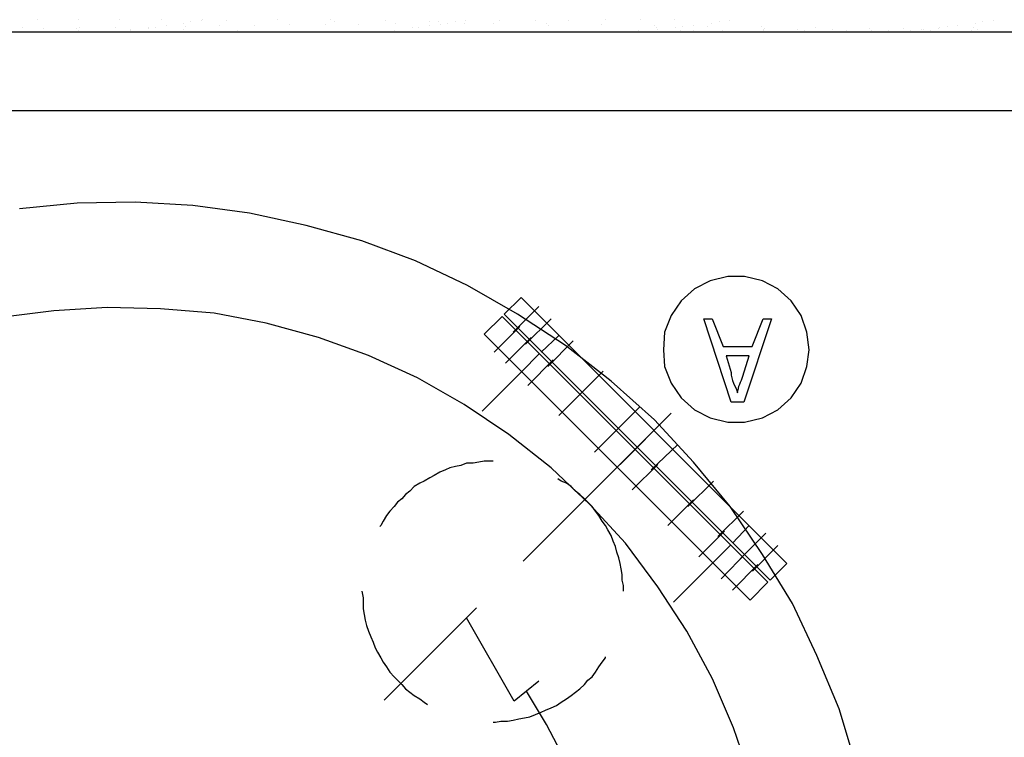
# Model space of a CAD drawing. Units: millimetres. Extents: x 2805.8 to 2823.4, y 1793 to 1797.7.
# Drawn here: x 2808.4 to 2809.2, y 1797.1 to 1797.7 of the extents above; entities that cross this region are included whole.
import ezdxf

# ---------------------------------------------------------------- set-up
doc = ezdxf.new("R2010")
doc.units = ezdxf.units.MM

msp = doc.modelspace()

# ---------------------------------------------------------------- linework, layer by layer
for p, q in [((2808.46089, 1797.66451), (2808.46089, 1797.66451)), ((2808.49223, 1797.66451), (2808.49223, 1797.66451)), ((2808.52353, 1797.66451), (2808.52353, 1797.66451)), ((2808.55573, 1797.66451), (2808.55573, 1797.66451)), ((2808.57775, 1797.66279), (2808.57775, 1797.66279)), ((2808.58621, 1797.66365), (2808.58621, 1797.66365)), ((2808.58703, 1797.66451), (2808.58703, 1797.66451)), ((2808.60483, 1797.66365), (2808.60483, 1797.66365)), ((2808.64379, 1797.66451), (2808.64379, 1797.66451)), ((2808.68441, 1797.66451), (2808.68441, 1797.66451)), ((2808.68695, 1797.66279), (2808.68695, 1797.66279)), ((2808.72591, 1797.66365), (2808.72591, 1797.66365)), ((2808.75977, 1797.66279), (2808.75977, 1797.66279)), ((2808.76655, 1797.66279), (2808.76655, 1797.66279)), ((2808.77925, 1797.66279), (2808.77925, 1797.66279)), ((2808.78687, 1797.66365), (2808.78687, 1797.66365)), ((2808.81311, 1797.66365), (2808.81311, 1797.66365)), ((2808.84021, 1797.66365), (2808.84021, 1797.66365)), ((2808.86561, 1797.66365), (2808.86561, 1797.66365)), ((2808.89355, 1797.66451), (2808.89355, 1797.66451)), ((2808.91979, 1797.66451), (2808.91979, 1797.66451)), ((2808.94603, 1797.66451), (2808.94603, 1797.66451)), ((2808.97991, 1797.66279), (2808.97991, 1797.66279)), ((2808.98753, 1797.66365), (2808.98753, 1797.66365)), ((2809.18057, 1797.66279), (2809.18057, 1797.66279)), ((2809.18903, 1797.66365), (2809.18903, 1797.66365)), ((2807.15449, 1797.65519), (2810.59449, 1797.65519)), ((2808.44989, 1797.65857), (2808.44989, 1797.65857)), ((2808.46259, 1797.65519), (2808.46259, 1797.65519)), ((2808.46597, 1797.65773), (2808.46597, 1797.65773)), ((2808.47613, 1797.65519), (2808.47613, 1797.65519)), ((2808.48883, 1797.65519), (2808.48883, 1797.65519)), ((2808.48883, 1797.65519), (2808.48883, 1797.65519)), ((2808.48883, 1797.65519), (2808.48883, 1797.65519)), ((2808.49051, 1797.65773), (2808.49051, 1797.65773)), ((2808.49223, 1797.65605), (2808.49223, 1797.65605)), ((2808.49305, 1797.65857), (2808.49305, 1797.65857)), ((2808.49391, 1797.65519), (2808.49391, 1797.65519)), ((2808.50747, 1797.65519), (2808.50747, 1797.65519)), ((2808.51507, 1797.65519), (2808.51507, 1797.65519)), ((2808.51507, 1797.65519), (2808.51507, 1797.65519)), ((2808.52017, 1797.65857), (2808.52017, 1797.65857)), ((2808.52099, 1797.65519), (2808.52099, 1797.65519)), ((2808.52099, 1797.65519), (2808.52099, 1797.65519)), ((2808.52099, 1797.65519), (2808.52099, 1797.65519)), ((2808.52353, 1797.65519), (2808.52353, 1797.65519)), ((2808.53203, 1797.65687), (2808.53203, 1797.65687)), ((2808.53203, 1797.65605), (2808.53203, 1797.65605)), ((2808.53963, 1797.65519), (2808.53963, 1797.65519)), ((2808.54133, 1797.65519), (2808.54133, 1797.65519)), ((2808.54555, 1797.65857), (2808.54555, 1797.65857)), ((2808.54555, 1797.65773), (2808.54555, 1797.65773)), ((2808.55063, 1797.65857), (2808.55063, 1797.65857)), ((2808.55911, 1797.66025), (2808.55911, 1797.66025)), ((2808.56673, 1797.65519), (2808.56673, 1797.65519)), ((2808.56673, 1797.65519), (2808.56673, 1797.65519)), ((2808.56673, 1797.65519), (2808.56673, 1797.65519)), ((2808.57097, 1797.65519), (2808.57097, 1797.65519)), ((2808.57265, 1797.66197), (2808.57265, 1797.66197)), ((2808.57265, 1797.65687), (2808.57265, 1797.65687)), ((2808.57351, 1797.65943), (2808.57351, 1797.65943)), ((2808.57435, 1797.65519), (2808.57435, 1797.65519)), ((2808.57435, 1797.65519), (2808.57435, 1797.65519)), ((2808.59299, 1797.65519), (2808.59299, 1797.65519)), ((2808.59299, 1797.65519), (2808.59299, 1797.65519)), ((2808.59975, 1797.66025), (2808.59975, 1797.66025)), ((2808.60227, 1797.65519), (2808.60227, 1797.65519)), ((2808.61329, 1797.65605), (2808.61329, 1797.65605)), ((2808.61923, 1797.65519), (2808.61923, 1797.65519)), ((2808.62601, 1797.66025), (2808.62601, 1797.66025)), ((2808.63447, 1797.65519), (2808.63447, 1797.65519)), ((2808.64547, 1797.65519), (2808.64547, 1797.65519)), ((2808.64547, 1797.65519), (2808.64547, 1797.65519)), ((2808.64547, 1797.65519), (2808.64547, 1797.65519)), ((2808.65309, 1797.66111), (2808.65309, 1797.66111)), ((2808.65393, 1797.65519), (2808.65393, 1797.65519)), ((2808.65477, 1797.65519), (2808.65477, 1797.65519)), ((2808.65477, 1797.65519), (2808.65477, 1797.65519)), ((2808.66577, 1797.65519), (2808.66577, 1797.65519)), ((2808.67173, 1797.65519), (2808.67173, 1797.65519)), ((2808.67173, 1797.65519), (2808.67173, 1797.65519)), ((2808.68019, 1797.66111), (2808.68019, 1797.66111)), ((2808.69543, 1797.65519), (2808.69543, 1797.65519)), ((2808.69711, 1797.65519), (2808.69711, 1797.65519)), ((2808.69797, 1797.65519), (2808.69797, 1797.65519)), ((2808.70559, 1797.66111), (2808.70559, 1797.66111)), ((2808.72083, 1797.65519), (2808.72083, 1797.65519)), ((2808.72083, 1797.65519), (2808.72083, 1797.65519)), ((2808.72083, 1797.65519), (2808.72083, 1797.65519)), ((2808.72421, 1797.65519), (2808.72421, 1797.65519)), ((2808.72421, 1797.65519), (2808.72421, 1797.65519)), ((2808.72421, 1797.65519), (2808.72421, 1797.65519)), ((2808.72421, 1797.65519), (2808.72421, 1797.65519)), ((2808.72929, 1797.65519), (2808.72929, 1797.65519)), ((2808.73267, 1797.65605), (2808.73267, 1797.65605)), ((2808.73353, 1797.66197), (2808.73353, 1797.66197)), ((2808.74623, 1797.65857), (2808.74623, 1797.65857)), ((2808.75045, 1797.65519), (2808.75045, 1797.65519)), ((2808.75045, 1797.65519), (2808.75045, 1797.65519)), ((2808.75131, 1797.65857), (2808.75131, 1797.65857)), ((2808.75977, 1797.66025), (2808.75977, 1797.66025)), ((2808.76061, 1797.65519), (2808.76061, 1797.65519)), ((2808.76823, 1797.66111), (2808.76823, 1797.66111)), ((2808.77331, 1797.66197), (2808.77331, 1797.66197)), ((2808.77585, 1797.65519), (2808.77585, 1797.65519)), ((2808.77671, 1797.65519), (2808.77671, 1797.65519)), ((2808.78601, 1797.66197), (2808.78601, 1797.66197)), ((2808.79279, 1797.65519), (2808.79279, 1797.65519)), ((2808.80211, 1797.65519), (2808.80211, 1797.65519)), ((2808.80211, 1797.65519), (2808.80211, 1797.65519)), ((2808.80211, 1797.65519), (2808.80211, 1797.65519)), ((2808.80803, 1797.66197), (2808.80803, 1797.66197)), ((2808.82411, 1797.65519), (2808.82411, 1797.65519)), ((2808.82835, 1797.65519), (2808.82835, 1797.65519)), ((2808.82835, 1797.65519), (2808.82835, 1797.65519)), ((2808.84867, 1797.66197), (2808.84867, 1797.66197)), ((2808.85037, 1797.66025), (2808.85037, 1797.66025)), ((2808.85459, 1797.65519), (2808.85459, 1797.65519)), ((2808.85545, 1797.65519), (2808.85545, 1797.65519)), ((2808.85629, 1797.65519), (2808.85629, 1797.65519)), ((2808.88085, 1797.65519), (2808.88085, 1797.65519)), ((2808.88085, 1797.65519), (2808.88085, 1797.65519)), ((2808.88085, 1797.65519), (2808.88085, 1797.65519)), ((2808.88761, 1797.65519), (2808.88761, 1797.65519)), ((2808.89015, 1797.66111), (2808.89015, 1797.66111)), ((2808.90709, 1797.65519), (2808.90709, 1797.65519)), ((2808.90709, 1797.65519), (2808.90709, 1797.65519)), ((2808.91895, 1797.65605), (2808.91895, 1797.65605)), ((2808.92063, 1797.65519), (2808.92063, 1797.65519)), ((2808.92063, 1797.65519), (2808.92063, 1797.65519)), ((2808.92063, 1797.65519), (2808.92063, 1797.65519)), ((2808.92487, 1797.65519), (2808.92487, 1797.65519)), ((2808.93079, 1797.66025), (2808.93079, 1797.66025)), ((2808.93249, 1797.65857), (2808.93249, 1797.65857)), ((2808.93333, 1797.65687), (2808.93333, 1797.65687)), ((2808.93333, 1797.65519), (2808.93333, 1797.65519)), ((2808.93333, 1797.65519), (2808.93333, 1797.65519)), ((2808.93333, 1797.65519), (2808.93333, 1797.65519)), ((2808.93333, 1797.65519), (2808.93333, 1797.65519)), ((2808.93673, 1797.65519), (2808.93673, 1797.65519)), ((2808.94689, 1797.65857), (2808.94689, 1797.65857)), ((2808.95027, 1797.65605), (2808.95027, 1797.65605)), ((2808.95197, 1797.65943), (2808.95197, 1797.65943)), ((2808.95959, 1797.65519), (2808.95959, 1797.65519)), ((2808.95959, 1797.65519), (2808.95959, 1797.65519)), ((2808.96043, 1797.66025), (2808.96043, 1797.66025)), ((2808.96043, 1797.65605), (2808.96043, 1797.65605)), ((2808.97143, 1797.65943), (2808.97143, 1797.65943)), ((2808.97397, 1797.66197), (2808.97397, 1797.66197)), ((2808.98245, 1797.65605), (2808.98245, 1797.65605)), ((2808.98583, 1797.65519), (2808.98583, 1797.65519)), ((2808.98667, 1797.65519), (2808.98667, 1797.65519)), ((2809.01207, 1797.65943), (2809.01207, 1797.65943)), ((2809.01207, 1797.65519), (2809.01207, 1797.65519)), ((2809.01207, 1797.65519), (2809.01207, 1797.65519)), ((2809.01207, 1797.65519), (2809.01207, 1797.65519)), ((2809.01377, 1797.65687), (2809.01377, 1797.65687)), ((2809.01377, 1797.65605), (2809.01377, 1797.65605)), ((2809.01461, 1797.65773), (2809.01461, 1797.65773)), ((2809.01715, 1797.65519), (2809.01715, 1797.65519)), ((2809.03747, 1797.65519), (2809.03747, 1797.65519)), ((2809.03747, 1797.65519), (2809.03747, 1797.65519)), ((2809.04001, 1797.65687), (2809.04001, 1797.65687)), ((2809.04509, 1797.65605), (2809.04509, 1797.65605)), ((2809.05357, 1797.65857), (2809.05357, 1797.65857)), ((2809.06373, 1797.65519), (2809.06373, 1797.65519)), ((2809.06627, 1797.65687), (2809.06627, 1797.65687)), ((2809.07727, 1797.65605), (2809.07727, 1797.65605)), ((2809.08997, 1797.65519), (2809.08997, 1797.65519)), ((2809.08997, 1797.65519), (2809.08997, 1797.65519)), ((2809.08997, 1797.65519), (2809.08997, 1797.65519)), ((2809.09421, 1797.65773), (2809.09421, 1797.65773)), ((2809.09421, 1797.65773), (2809.09421, 1797.65773)), ((2809.09589, 1797.65605), (2809.09589, 1797.65605)), ((2809.09759, 1797.65519), (2809.09759, 1797.65519)), ((2809.10859, 1797.65605), (2809.10859, 1797.65605)), ((2809.11621, 1797.65519), (2809.11621, 1797.65519)), ((2809.11621, 1797.65519), (2809.11621, 1797.65519)), ((2809.12045, 1797.65773), (2809.12045, 1797.65773)), ((2809.12045, 1797.65519), (2809.12045, 1797.65519)), ((2809.12045, 1797.65519), (2809.12045, 1797.65519)), ((2809.12045, 1797.65519), (2809.12045, 1797.65519)), ((2809.12553, 1797.65605), (2809.12553, 1797.65605)), ((2809.13399, 1797.65687), (2809.13399, 1797.65687)), ((2809.13569, 1797.65687), (2809.13569, 1797.65687)), ((2809.14077, 1797.65605), (2809.14077, 1797.65605)), ((2809.14247, 1797.65519), (2809.14247, 1797.65519)), ((2809.14669, 1797.65773), (2809.14669, 1797.65773)), ((2809.14755, 1797.65857), (2809.14755, 1797.65857)), ((2809.15347, 1797.65943), (2809.15347, 1797.65943)), ((2809.16109, 1797.66025), (2809.16109, 1797.66025)), ((2809.16871, 1797.65519), (2809.16871, 1797.65519)), ((2809.16871, 1797.65519), (2809.16871, 1797.65519)), ((2809.16871, 1797.65519), (2809.16871, 1797.65519)), ((2809.17209, 1797.65605), (2809.17209, 1797.65605)), ((2809.17379, 1797.65857), (2809.17379, 1797.65857)), ((2809.17549, 1797.66197), (2809.17549, 1797.66197)), ((2809.17633, 1797.65687), (2809.17633, 1797.65687)), ((2809.17803, 1797.65519), (2809.17803, 1797.65519)), ((2809.17887, 1797.65519), (2809.17887, 1797.65519)), ((2809.17887, 1797.65519), (2809.17887, 1797.65519)), ((2809.19495, 1797.65519), (2809.19495, 1797.65519)), ((2809.19495, 1797.65519), (2809.19495, 1797.65519)), ((2809.96965, 1797.59507), (2806.68881, 1797.59507)), ((2809.82995, 1797.59507), (2807.72091, 1797.59507)), ((2809.82995, 1797.59507), (2807.72091, 1797.59507)), ((2808.49137, 1797.52479), (2808.44735, 1797.52055)), ((2808.49137, 1797.52479), (2808.44735, 1797.52055)), ((2808.49137, 1797.52479), (2808.44735, 1797.52055)), ((2808.53541, 1797.52565), (2808.49137, 1797.52479)), ((2808.53541, 1797.52565), (2808.49137, 1797.52479)), ((2808.53541, 1797.52565), (2808.49137, 1797.52479)), ((2808.57943, 1797.52311), (2808.53541, 1797.52565)), ((2808.57943, 1797.52311), (2808.53541, 1797.52565)), ((2808.57943, 1797.52311), (2808.53541, 1797.52565)), ((2808.62261, 1797.51719), (2808.57943, 1797.52311)), ((2808.62261, 1797.51719), (2808.57943, 1797.52311)), ((2808.62261, 1797.51719), (2808.57943, 1797.52311)), ((2808.66577, 1797.50787), (2808.62261, 1797.51719)), ((2808.66577, 1797.50787), (2808.62261, 1797.51719)), ((2808.66577, 1797.50787), (2808.62261, 1797.51719)), ((2808.70813, 1797.49603), (2808.66577, 1797.50787)), ((2808.70813, 1797.49603), (2808.66577, 1797.50787)), ((2808.70813, 1797.49603), (2808.66577, 1797.50787)), ((2808.74877, 1797.48077), (2808.70813, 1797.49603)), ((2808.74877, 1797.48077), (2808.70813, 1797.49603)), ((2808.74877, 1797.48077), (2808.70813, 1797.49603)), ((2808.78855, 1797.46215), (2808.74877, 1797.48077)), ((2808.78855, 1797.46215), (2808.74877, 1797.48077)), ((2808.78855, 1797.46215), (2808.74877, 1797.48077)), ((2808.98667, 1797.46891), (2808.97313, 1797.46553)), ((2808.98667, 1797.46891), (2808.97313, 1797.46553)), ((2808.99937, 1797.46891), (2808.98667, 1797.46891)), ((2808.99937, 1797.46891), (2808.98667, 1797.46891)), ((2809.01293, 1797.46553), (2808.99937, 1797.46891)), ((2809.01293, 1797.46553), (2808.99937, 1797.46891)), ((2808.82665, 1797.44013), (2808.78855, 1797.46215)), ((2808.82665, 1797.44013), (2808.78855, 1797.46215)), ((2808.82665, 1797.44013), (2808.78855, 1797.46215)), ((2808.97313, 1797.46553), (2808.96127, 1797.45961)), ((2808.97313, 1797.46553), (2808.96127, 1797.45961)), ((2809.02477, 1797.45961), (2809.01293, 1797.46553)), ((2809.02477, 1797.45961), (2809.01293, 1797.46553)), ((2808.81649, 1797.44013), (2808.82919, 1797.45283)), ((2808.81649, 1797.44013), (2808.82919, 1797.45283)), ((2808.81649, 1797.44013), (2808.82919, 1797.45283)), ((2808.82919, 1797.45283), (2809.03155, 1797.25047)), ((2808.82919, 1797.45283), (2809.03155, 1797.25047)), ((2808.82919, 1797.45283), (2809.03155, 1797.25047)), ((2808.96127, 1797.45961), (2808.95111, 1797.45029)), ((2808.96127, 1797.45961), (2808.95111, 1797.45029)), ((2809.03493, 1797.45029), (2809.02477, 1797.45961)), ((2809.03493, 1797.45029), (2809.02477, 1797.45961)), ((2808.51423, 1797.44521), (2808.47359, 1797.44267)), ((2808.51423, 1797.44521), (2808.47359, 1797.44267)), ((2808.51423, 1797.44521), (2808.47359, 1797.44267)), ((2808.55487, 1797.44437), (2808.51423, 1797.44521)), ((2808.55487, 1797.44437), (2808.51423, 1797.44521)), ((2808.55487, 1797.44437), (2808.51423, 1797.44521)), ((2808.82327, 1797.42659), (2808.84275, 1797.44605)), ((2808.82327, 1797.42659), (2808.84275, 1797.44605)), ((2808.82327, 1797.42659), (2808.84275, 1797.44605)), ((2808.95111, 1797.45029), (2808.94349, 1797.43929)), ((2808.95111, 1797.45029), (2808.94349, 1797.43929)), ((2809.04255, 1797.43929), (2809.03493, 1797.45029)), ((2809.04255, 1797.43929), (2809.03493, 1797.45029)), ((2808.47359, 1797.44267), (2808.43295, 1797.43759)), ((2808.47359, 1797.44267), (2808.43295, 1797.43759)), ((2808.47359, 1797.44267), (2808.43295, 1797.43759)), ((2808.59553, 1797.44097), (2808.55487, 1797.44437)), ((2808.59553, 1797.44097), (2808.55487, 1797.44437)), ((2808.59553, 1797.44097), (2808.55487, 1797.44437)), ((2808.63533, 1797.43335), (2808.59553, 1797.44097)), ((2808.63533, 1797.43335), (2808.59553, 1797.44097)), ((2808.63533, 1797.43335), (2808.59553, 1797.44097)), ((2808.80125, 1797.42489), (2808.81481, 1797.43843)), ((2808.80125, 1797.42489), (2808.81481, 1797.43843)), ((2808.80125, 1797.42489), (2808.81481, 1797.43843)), ((2808.81481, 1797.43843), (2809.01715, 1797.23609)), ((2808.81481, 1797.43843), (2809.01715, 1797.23609)), ((2808.81481, 1797.43843), (2809.01715, 1797.23609)), ((2809.01885, 1797.23777), (2808.81649, 1797.44013)), ((2809.01885, 1797.23777), (2808.81649, 1797.44013)), ((2809.01885, 1797.23777), (2808.81649, 1797.44013)), ((2808.86307, 1797.41643), (2808.82665, 1797.44013)), ((2808.86307, 1797.41643), (2808.82665, 1797.44013)), ((2808.86307, 1797.41643), (2808.82665, 1797.44013)), ((2808.94349, 1797.43929), (2808.93841, 1797.42659)), ((2808.94349, 1797.43929), (2808.93841, 1797.42659)), ((2809.04679, 1797.42659), (2809.04255, 1797.43929)), ((2809.04679, 1797.42659), (2809.04255, 1797.43929)), ((2808.67509, 1797.42235), (2808.63533, 1797.43335)), ((2808.67509, 1797.42235), (2808.63533, 1797.43335)), ((2808.67509, 1797.42235), (2808.63533, 1797.43335)), ((2808.80887, 1797.41135), (2808.82835, 1797.43081)), ((2808.80887, 1797.41135), (2808.82835, 1797.43081)), ((2808.80887, 1797.41135), (2808.82835, 1797.43081)), ((2808.83259, 1797.41727), (2808.85205, 1797.43675)), ((2808.83259, 1797.41727), (2808.85205, 1797.43675)), ((2808.83259, 1797.41727), (2808.85205, 1797.43675)), ((2808.98921, 1797.37325), (2808.96847, 1797.43675)), ((2808.96847, 1797.43675), (2808.97475, 1797.43675)), ((2808.98921, 1797.37325), (2808.96847, 1797.43675)), ((2808.96847, 1797.43675), (2808.97475, 1797.43675)), ((2808.97475, 1797.43675), (2808.98301, 1797.41557)), ((2808.97475, 1797.43675), (2808.98301, 1797.41557)), ((2809.01977, 1797.43675), (2808.99889, 1797.37325)), ((2809.01977, 1797.43675), (2808.99889, 1797.37325)), ((2809.00517, 1797.41557), (2809.01355, 1797.43675)), ((2809.00517, 1797.41557), (2809.01355, 1797.43675)), ((2809.01355, 1797.43675), (2809.01977, 1797.43675)), ((2809.01355, 1797.43675), (2809.01977, 1797.43675)), ((2809.00361, 1797.22253), (2808.80125, 1797.42489)), ((2809.00361, 1797.22253), (2808.80125, 1797.42489)), ((2809.00361, 1797.22253), (2808.80125, 1797.42489)), ((2808.84443, 1797.41135), (2808.85799, 1797.42405)), ((2808.84443, 1797.41135), (2808.85799, 1797.42405)), ((2808.84443, 1797.41135), (2808.85799, 1797.42405)), ((2808.93841, 1797.42659), (2808.93757, 1797.41303)), ((2808.93841, 1797.42659), (2808.93757, 1797.41303)), ((2809.04849, 1797.41303), (2809.04679, 1797.42659)), ((2809.04849, 1797.41303), (2809.04679, 1797.42659)), ((2808.71321, 1797.40881), (2808.67509, 1797.42235)), ((2808.71321, 1797.40881), (2808.67509, 1797.42235)), ((2808.71321, 1797.40881), (2808.67509, 1797.42235)), ((2808.81735, 1797.40287), (2808.83681, 1797.42235)), ((2808.81735, 1797.40287), (2808.83681, 1797.42235)), ((2808.81735, 1797.40287), (2808.83681, 1797.42235)), ((2808.84951, 1797.40033), (2808.86899, 1797.41981)), ((2808.84951, 1797.40033), (2808.86899, 1797.41981)), ((2808.84951, 1797.40033), (2808.86899, 1797.41981)), ((2808.89777, 1797.38933), (2808.86307, 1797.41643)), ((2808.89777, 1797.38933), (2808.86307, 1797.41643)), ((2808.89777, 1797.38933), (2808.86307, 1797.41643)), ((2808.98301, 1797.41557), (2809.00517, 1797.41557)), ((2808.98301, 1797.41557), (2809.00517, 1797.41557)), ((2808.75045, 1797.39187), (2808.71321, 1797.40881)), ((2808.75045, 1797.39187), (2808.71321, 1797.40881)), ((2808.75045, 1797.39187), (2808.71321, 1797.40881)), ((2808.83005, 1797.39695), (2808.84275, 1797.40965)), ((2808.83005, 1797.39695), (2808.84275, 1797.40965)), ((2808.83005, 1797.39695), (2808.84275, 1797.40965)), ((2808.93757, 1797.41303), (2808.93841, 1797.40033)), ((2808.93757, 1797.41303), (2808.93841, 1797.40033)), ((2809.00297, 1797.40853), (2808.98527, 1797.40853)), ((2808.98527, 1797.40853), (2808.98921, 1797.39575)), ((2809.00297, 1797.40853), (2808.98527, 1797.40853)), ((2808.98527, 1797.40853), (2808.98921, 1797.39575)), ((2808.99811, 1797.39299), (2809.00297, 1797.40853)), ((2808.99811, 1797.39299), (2809.00297, 1797.40853)), ((2809.04679, 1797.40033), (2809.04849, 1797.41303)), ((2809.04679, 1797.40033), (2809.04849, 1797.41303)), ((2808.83427, 1797.38595), (2808.85375, 1797.40541)), ((2808.83427, 1797.38595), (2808.85375, 1797.40541)), ((2808.83427, 1797.38595), (2808.85375, 1797.40541)), ((2808.93841, 1797.40033), (2808.94349, 1797.38763)), ((2808.93841, 1797.40033), (2808.94349, 1797.38763)), ((2809.04255, 1797.38763), (2809.04679, 1797.40033)), ((2809.04255, 1797.38763), (2809.04679, 1797.40033)), ((2808.79957, 1797.36647), (2808.83005, 1797.39695)), ((2808.79957, 1797.36647), (2808.83005, 1797.39695)), ((2808.87237, 1797.37747), (2808.89185, 1797.39695)), ((2808.87237, 1797.37747), (2808.89185, 1797.39695)), ((2808.87237, 1797.37747), (2808.89185, 1797.39695)), ((2808.78601, 1797.37155), (2808.75045, 1797.39187)), ((2808.78601, 1797.37155), (2808.75045, 1797.39187)), ((2808.78601, 1797.37155), (2808.75045, 1797.39187)), ((2808.93079, 1797.35969), (2808.89777, 1797.38933)), ((2808.93079, 1797.35969), (2808.89777, 1797.38933)), ((2808.93079, 1797.35969), (2808.89777, 1797.38933)), ((2808.94349, 1797.38763), (2808.95111, 1797.37663)), ((2808.94349, 1797.38763), (2808.95111, 1797.37663)), ((2809.03493, 1797.37663), (2809.04255, 1797.38763)), ((2809.03493, 1797.37663), (2809.04255, 1797.38763)), ((2808.85799, 1797.36309), (2808.87745, 1797.38255)), ((2808.85799, 1797.36309), (2808.87745, 1797.38255)), ((2808.85799, 1797.36309), (2808.87745, 1797.38255)), ((2808.81989, 1797.34869), (2808.78601, 1797.37155)), ((2808.81989, 1797.34869), (2808.78601, 1797.37155)), ((2808.81989, 1797.34869), (2808.78601, 1797.37155)), ((2808.95111, 1797.37663), (2808.96127, 1797.36731)), ((2808.95111, 1797.37663), (2808.96127, 1797.36731)), ((2808.99889, 1797.37325), (2808.98921, 1797.37325)), ((2808.99889, 1797.37325), (2808.98921, 1797.37325)), ((2809.02477, 1797.36731), (2809.03493, 1797.37663)), ((2809.02477, 1797.36731), (2809.03493, 1797.37663)), ((2808.90031, 1797.35039), (2808.91979, 1797.36985)), ((2808.90031, 1797.35039), (2808.91979, 1797.36985)), ((2808.90031, 1797.35039), (2808.91979, 1797.36985)), ((2808.90455, 1797.32583), (2808.94349, 1797.36477)), ((2808.90455, 1797.32583), (2808.94349, 1797.36477)), ((2808.90455, 1797.32583), (2808.94349, 1797.36477)), ((2808.96127, 1797.36731), (2808.97313, 1797.36139)), ((2808.96127, 1797.36731), (2808.97313, 1797.36139)), ((2809.01293, 1797.36139), (2809.02477, 1797.36731)), ((2809.01293, 1797.36139), (2809.02477, 1797.36731)), ((2808.96043, 1797.32753), (2808.93079, 1797.35969)), ((2808.96043, 1797.32753), (2808.93079, 1797.35969)), ((2808.96043, 1797.32753), (2808.93079, 1797.35969)), ((2808.97313, 1797.36139), (2808.98667, 1797.35801)), ((2808.97313, 1797.36139), (2808.98667, 1797.35801)), ((2808.98667, 1797.35801), (2808.99937, 1797.35801)), ((2808.98667, 1797.35801), (2808.99937, 1797.35801)), ((2808.99937, 1797.35801), (2809.01293, 1797.36139)), ((2808.99937, 1797.35801), (2809.01293, 1797.36139)), ((2808.85205, 1797.32329), (2808.81989, 1797.34869)), ((2808.85205, 1797.32329), (2808.81989, 1797.34869)), ((2808.85205, 1797.32329), (2808.81989, 1797.34869)), ((2808.88507, 1797.33515), (2808.90455, 1797.35461)), ((2808.88507, 1797.33515), (2808.90455, 1797.35461)), ((2808.88507, 1797.33515), (2808.90455, 1797.35461)), ((2808.89015, 1797.31143), (2808.92911, 1797.35039)), ((2808.89015, 1797.31143), (2808.92911, 1797.35039)), ((2808.89015, 1797.31143), (2808.92911, 1797.35039)), ((2808.92825, 1797.32159), (2808.94857, 1797.34107)), ((2808.92825, 1797.32159), (2808.94857, 1797.34107)), ((2808.92825, 1797.32159), (2808.94857, 1797.34107)), ((2808.78771, 1797.32667), (2808.78347, 1797.32499)), ((2808.78771, 1797.32667), (2808.78347, 1797.32499)), ((2808.78771, 1797.32667), (2808.78347, 1797.32499)), ((2808.79279, 1797.32667), (2808.78771, 1797.32667)), ((2808.79279, 1797.32667), (2808.78771, 1797.32667)), ((2808.79279, 1797.32667), (2808.78771, 1797.32667)), ((2808.79703, 1797.32753), (2808.79279, 1797.32667)), ((2808.79703, 1797.32753), (2808.79279, 1797.32667)), ((2808.79703, 1797.32753), (2808.79279, 1797.32667)), ((2808.80125, 1797.32837), (2808.79703, 1797.32753)), ((2808.80125, 1797.32837), (2808.79703, 1797.32753)), ((2808.80125, 1797.32837), (2808.79703, 1797.32753)), ((2808.80803, 1797.32837), (2808.80125, 1797.32837)), ((2808.80803, 1797.32837), (2808.80125, 1797.32837)), ((2808.80803, 1797.32837), (2808.80125, 1797.32837)), ((2808.91387, 1797.30635), (2808.93333, 1797.32583)), ((2808.91387, 1797.30635), (2808.93333, 1797.32583)), ((2808.91387, 1797.30635), (2808.93333, 1797.32583)), ((2808.98837, 1797.29365), (2808.96043, 1797.32753)), ((2808.98837, 1797.29365), (2808.96043, 1797.32753)), ((2808.98837, 1797.29365), (2808.96043, 1797.32753)), ((2808.76739, 1797.31991), (2808.76315, 1797.31737)), ((2808.76739, 1797.31991), (2808.76315, 1797.31737)), ((2808.76739, 1797.31991), (2808.76315, 1797.31737)), ((2808.77163, 1797.32159), (2808.76739, 1797.31991)), ((2808.77163, 1797.32159), (2808.76739, 1797.31991)), ((2808.77163, 1797.32159), (2808.76739, 1797.31991)), ((2808.77501, 1797.32329), (2808.77163, 1797.32159)), ((2808.77501, 1797.32329), (2808.77163, 1797.32159)), ((2808.77501, 1797.32329), (2808.77163, 1797.32159)), ((2808.77925, 1797.32413), (2808.77501, 1797.32329)), ((2808.77925, 1797.32413), (2808.77501, 1797.32329)), ((2808.77925, 1797.32413), (2808.77501, 1797.32329)), ((2808.78347, 1797.32499), (2808.77925, 1797.32413)), ((2808.78347, 1797.32499), (2808.77925, 1797.32413)), ((2808.78347, 1797.32499), (2808.77925, 1797.32413)), ((2808.88169, 1797.29535), (2808.85205, 1797.32329)), ((2808.88169, 1797.29535), (2808.85205, 1797.32329)), ((2808.88169, 1797.29535), (2808.85205, 1797.32329)), ((2808.75215, 1797.31143), (2808.74791, 1797.30889)), ((2808.75215, 1797.31143), (2808.74791, 1797.30889)), ((2808.75215, 1797.31143), (2808.74791, 1797.30889)), ((2808.75553, 1797.31313), (2808.75215, 1797.31143)), ((2808.75553, 1797.31313), (2808.75215, 1797.31143)), ((2808.75553, 1797.31313), (2808.75215, 1797.31143)), ((2808.75977, 1797.31567), (2808.75553, 1797.31313)), ((2808.75977, 1797.31567), (2808.75553, 1797.31313)), ((2808.75977, 1797.31567), (2808.75553, 1797.31313)), ((2808.76315, 1797.31737), (2808.75977, 1797.31567)), ((2808.76315, 1797.31737), (2808.75977, 1797.31567)), ((2808.76315, 1797.31737), (2808.75977, 1797.31567)), ((2808.83089, 1797.25217), (2808.89015, 1797.31143)), ((2808.83089, 1797.25217), (2808.89015, 1797.31143)), ((2808.85967, 1797.31313), (2808.85713, 1797.31483)), ((2808.85967, 1797.31313), (2808.85713, 1797.31483)), ((2808.85967, 1797.31313), (2808.85713, 1797.31483)), ((2808.86391, 1797.31143), (2808.85967, 1797.31313)), ((2808.86391, 1797.31143), (2808.85967, 1797.31313)), ((2808.86391, 1797.31143), (2808.85967, 1797.31313)), ((2808.86729, 1797.30889), (2808.86391, 1797.31143)), ((2808.86729, 1797.30889), (2808.86391, 1797.31143)), ((2808.86729, 1797.30889), (2808.86391, 1797.31143)), ((2808.95619, 1797.29365), (2808.97567, 1797.31313)), ((2808.95619, 1797.29365), (2808.97567, 1797.31313)), ((2808.95619, 1797.29365), (2808.97567, 1797.31313)), ((2808.74115, 1797.30297), (2808.73861, 1797.29959)), ((2808.74115, 1797.30297), (2808.73861, 1797.29959)), ((2808.74115, 1797.30297), (2808.73861, 1797.29959)), ((2808.74453, 1797.30551), (2808.74115, 1797.30297)), ((2808.74453, 1797.30551), (2808.74115, 1797.30297)), ((2808.74453, 1797.30551), (2808.74115, 1797.30297)), ((2808.74791, 1797.30889), (2808.74453, 1797.30551)), ((2808.74791, 1797.30889), (2808.74453, 1797.30551)), ((2808.74791, 1797.30889), (2808.74453, 1797.30551)), ((2808.87069, 1797.30551), (2808.86729, 1797.30889)), ((2808.87069, 1797.30551), (2808.86729, 1797.30889)), ((2808.87069, 1797.30551), (2808.86729, 1797.30889)), ((2808.87407, 1797.30297), (2808.87069, 1797.30551)), ((2808.87407, 1797.30297), (2808.87069, 1797.30551)), ((2808.87407, 1797.30297), (2808.87069, 1797.30551)), ((2808.87745, 1797.29959), (2808.87407, 1797.30297)), ((2808.87745, 1797.29959), (2808.87407, 1797.30297)), ((2808.87745, 1797.29959), (2808.87407, 1797.30297)), ((2808.73521, 1797.29705), (2808.73267, 1797.29365)), ((2808.73521, 1797.29705), (2808.73267, 1797.29365)), ((2808.73521, 1797.29705), (2808.73267, 1797.29365)), ((2808.73861, 1797.29959), (2808.73521, 1797.29705)), ((2808.73861, 1797.29959), (2808.73521, 1797.29705)), ((2808.73861, 1797.29959), (2808.73521, 1797.29705)), ((2808.87999, 1797.29705), (2808.87745, 1797.29959)), ((2808.87999, 1797.29705), (2808.87745, 1797.29959)), ((2808.87999, 1797.29705), (2808.87745, 1797.29959)), ((2808.88339, 1797.29365), (2808.87999, 1797.29705)), ((2808.88339, 1797.29365), (2808.87999, 1797.29705)), ((2808.88339, 1797.29365), (2808.87999, 1797.29705)), ((2808.90879, 1797.26571), (2808.88169, 1797.29535)), ((2808.90879, 1797.26571), (2808.88169, 1797.29535)), ((2808.90879, 1797.26571), (2808.88169, 1797.29535)), ((2808.94095, 1797.27927), (2808.96043, 1797.29873)), ((2808.94095, 1797.27927), (2808.96043, 1797.29873)), ((2808.94095, 1797.27927), (2808.96043, 1797.29873)), ((2808.72929, 1797.29027), (2808.72675, 1797.28689)), ((2808.72929, 1797.29027), (2808.72675, 1797.28689)), ((2808.72929, 1797.29027), (2808.72675, 1797.28689)), ((2808.73267, 1797.29365), (2808.72929, 1797.29027)), ((2808.73267, 1797.29365), (2808.72929, 1797.29027)), ((2808.73267, 1797.29365), (2808.72929, 1797.29027)), ((2808.88593, 1797.29027), (2808.88339, 1797.29365)), ((2808.88593, 1797.29027), (2808.88339, 1797.29365)), ((2808.88593, 1797.29027), (2808.88339, 1797.29365)), ((2808.88847, 1797.28689), (2808.88593, 1797.29027)), ((2808.88847, 1797.28689), (2808.88593, 1797.29027)), ((2808.88847, 1797.28689), (2808.88593, 1797.29027)), ((2808.97905, 1797.27079), (2808.99853, 1797.29027)), ((2808.97905, 1797.27079), (2808.99853, 1797.29027)), ((2808.97905, 1797.27079), (2808.99853, 1797.29027)), ((2809.01293, 1797.25725), (2808.98837, 1797.29365)), ((2809.01293, 1797.25725), (2808.98837, 1797.29365)), ((2809.01293, 1797.25725), (2808.98837, 1797.29365)), ((2808.72421, 1797.28265), (2808.72251, 1797.27927)), ((2808.72421, 1797.28265), (2808.72251, 1797.27927)), ((2808.72421, 1797.28265), (2808.72251, 1797.27927)), ((2808.72675, 1797.28689), (2808.72421, 1797.28265)), ((2808.72675, 1797.28689), (2808.72421, 1797.28265)), ((2808.72675, 1797.28689), (2808.72421, 1797.28265)), ((2808.89101, 1797.28265), (2808.88847, 1797.28689)), ((2808.89101, 1797.28265), (2808.88847, 1797.28689)), ((2808.89101, 1797.28265), (2808.88847, 1797.28689)), ((2808.89355, 1797.27927), (2808.89101, 1797.28265)), ((2808.89355, 1797.27927), (2808.89101, 1797.28265)), ((2808.89355, 1797.27927), (2808.89101, 1797.28265)), ((2808.72251, 1797.27927), (2808.72167, 1797.27841)), ((2808.72251, 1797.27927), (2808.72167, 1797.27841)), ((2808.72251, 1797.27927), (2808.72167, 1797.27841)), ((2808.89523, 1797.27587), (2808.89355, 1797.27927)), ((2808.89523, 1797.27587), (2808.89355, 1797.27927)), ((2808.89523, 1797.27587), (2808.89355, 1797.27927)), ((2808.89777, 1797.27165), (2808.89523, 1797.27587)), ((2808.89777, 1797.27165), (2808.89523, 1797.27587)), ((2808.89777, 1797.27165), (2808.89523, 1797.27587)), ((2808.96467, 1797.25555), (2808.98413, 1797.27503)), ((2808.96467, 1797.25555), (2808.98413, 1797.27503)), ((2808.96467, 1797.25555), (2808.98413, 1797.27503)), ((2808.99007, 1797.26571), (2809.00277, 1797.27927)), ((2808.99007, 1797.26571), (2809.00277, 1797.27927)), ((2808.99007, 1797.26571), (2809.00277, 1797.27927)), ((2808.99599, 1797.25387), (2809.01547, 1797.27333)), ((2808.99599, 1797.25387), (2809.01547, 1797.27333)), ((2808.99599, 1797.25387), (2809.01547, 1797.27333)), ((2808.89947, 1797.26741), (2808.89777, 1797.27165)), ((2808.89947, 1797.26741), (2808.89777, 1797.27165)), ((2808.89947, 1797.26741), (2808.89777, 1797.27165)), ((2808.90117, 1797.26317), (2808.89947, 1797.26741)), ((2808.90117, 1797.26317), (2808.89947, 1797.26741)), ((2808.90117, 1797.26317), (2808.89947, 1797.26741)), ((2808.93333, 1797.23269), (2808.90879, 1797.26571)), ((2808.93333, 1797.23269), (2808.90879, 1797.26571)), ((2808.93333, 1797.23269), (2808.90879, 1797.26571)), ((2808.90201, 1797.25895), (2808.90117, 1797.26317)), ((2808.90201, 1797.25895), (2808.90117, 1797.26317)), ((2808.90201, 1797.25895), (2808.90117, 1797.26317)), ((2808.90371, 1797.25471), (2808.90201, 1797.25895)), ((2808.90371, 1797.25471), (2808.90201, 1797.25895)), ((2808.90371, 1797.25471), (2808.90201, 1797.25895)), ((2808.97567, 1797.25133), (2808.98837, 1797.26403)), ((2808.97567, 1797.25133), (2808.98837, 1797.26403)), ((2808.97567, 1797.25133), (2808.98837, 1797.26403)), ((2808.98159, 1797.23863), (2809.00107, 1797.25895)), ((2808.98159, 1797.23863), (2809.00107, 1797.25895)), ((2808.98159, 1797.23863), (2809.00107, 1797.25895)), ((2809.00531, 1797.24455), (2809.02477, 1797.26403)), ((2809.00531, 1797.24455), (2809.02477, 1797.26403)), ((2809.00531, 1797.24455), (2809.02477, 1797.26403)), ((2808.90455, 1797.25047), (2808.90371, 1797.25471)), ((2808.90455, 1797.25047), (2808.90371, 1797.25471)), ((2808.90455, 1797.25047), (2808.90371, 1797.25471)), ((2808.90539, 1797.24625), (2808.90455, 1797.25047)), ((2808.90539, 1797.24625), (2808.90455, 1797.25047)), ((2808.90539, 1797.24625), (2808.90455, 1797.25047)), ((2808.94519, 1797.22085), (2808.97567, 1797.25133)), ((2808.94519, 1797.22085), (2808.97567, 1797.25133)), ((2809.03579, 1797.21999), (2809.01293, 1797.25725)), ((2809.03579, 1797.21999), (2809.01293, 1797.25725)), ((2809.03579, 1797.21999), (2809.01293, 1797.25725)), ((2809.03155, 1797.25047), (2809.01885, 1797.23777)), ((2809.03155, 1797.25047), (2809.01885, 1797.23777)), ((2809.03155, 1797.25047), (2809.01885, 1797.23777)), ((2808.90625, 1797.24201), (2808.90539, 1797.24625)), ((2808.90625, 1797.24201), (2808.90539, 1797.24625)), ((2808.90625, 1797.24201), (2808.90539, 1797.24625)), ((2808.99007, 1797.23015), (2809.00953, 1797.24963)), ((2808.99007, 1797.23015), (2809.00953, 1797.24963)), ((2808.99007, 1797.23015), (2809.00953, 1797.24963)), ((2808.90625, 1797.23777), (2808.90625, 1797.24201)), ((2808.90625, 1797.23777), (2808.90625, 1797.24201)), ((2808.90625, 1797.23777), (2808.90625, 1797.24201)), ((2808.90709, 1797.23355), (2808.90625, 1797.23777)), ((2808.90709, 1797.23355), (2808.90625, 1797.23777)), ((2808.90709, 1797.23355), (2808.90625, 1797.23777)), ((2809.01715, 1797.23609), (2809.00361, 1797.22253)), ((2809.01715, 1797.23609), (2809.00361, 1797.22253)), ((2809.01715, 1797.23609), (2809.00361, 1797.22253)), ((2808.70813, 1797.22931), (2808.70813, 1797.22931)), ((2808.70813, 1797.22931), (2808.70897, 1797.22423)), ((2808.70813, 1797.22931), (2808.70813, 1797.22931)), ((2808.70813, 1797.22931), (2808.70897, 1797.22423)), ((2808.70813, 1797.22931), (2808.70813, 1797.22931)), ((2808.70813, 1797.22931), (2808.70897, 1797.22423)), ((2808.90709, 1797.22931), (2808.90709, 1797.23355)), ((2808.90709, 1797.22931), (2808.90709, 1797.23355)), ((2808.90709, 1797.22931), (2808.90709, 1797.23355)), ((2808.95535, 1797.19883), (2808.93333, 1797.23269)), ((2808.95535, 1797.19883), (2808.93333, 1797.23269)), ((2808.95535, 1797.19883), (2808.93333, 1797.23269)), ((2808.70897, 1797.22423), (2808.70897, 1797.21577)), ((2808.70897, 1797.22423), (2808.70897, 1797.21577)), ((2808.70897, 1797.22423), (2808.70897, 1797.21577)), ((2808.70897, 1797.21577), (2808.70981, 1797.21153)), ((2808.70897, 1797.21577), (2808.70981, 1797.21153)), ((2808.70897, 1797.21577), (2808.70981, 1797.21153)), ((2808.72505, 1797.14633), (2808.79533, 1797.21661)), ((2808.72505, 1797.14633), (2808.79533, 1797.21661)), ((2809.05441, 1797.18021), (2809.03579, 1797.21999)), ((2809.05441, 1797.18021), (2809.03579, 1797.21999)), ((2809.05441, 1797.18021), (2809.03579, 1797.21999)), ((2808.70981, 1797.21153), (2808.71067, 1797.20729)), ((2808.70981, 1797.21153), (2808.71067, 1797.20729)), ((2808.70981, 1797.21153), (2808.71067, 1797.20729)), ((2808.71067, 1797.20729), (2808.71151, 1797.20307)), ((2808.71067, 1797.20729), (2808.71151, 1797.20307)), ((2808.71067, 1797.20729), (2808.71151, 1797.20307)), ((2808.82411, 1797.14549), (2808.78771, 1797.20899)), ((2808.78771, 1797.20899), (2808.78771, 1797.20899)), ((2808.82411, 1797.14549), (2808.78771, 1797.20899)), ((2808.78771, 1797.20899), (2808.78771, 1797.20899)), ((2808.71151, 1797.20307), (2808.71321, 1797.19883)), ((2808.71151, 1797.20307), (2808.71321, 1797.19883)), ((2808.71151, 1797.20307), (2808.71321, 1797.19883)), ((2808.71321, 1797.19883), (2808.71489, 1797.19459)), ((2808.71321, 1797.19883), (2808.71489, 1797.19459)), ((2808.71321, 1797.19883), (2808.71489, 1797.19459)), ((2808.97483, 1797.16243), (2808.95535, 1797.19883)), ((2808.97483, 1797.16243), (2808.95535, 1797.19883)), ((2808.97483, 1797.16243), (2808.95535, 1797.19883)), ((2808.71489, 1797.19459), (2808.71659, 1797.19037)), ((2808.71489, 1797.19459), (2808.71659, 1797.19037)), ((2808.71489, 1797.19459), (2808.71659, 1797.19037)), ((2808.71659, 1797.19037), (2808.71829, 1797.18613)), ((2808.71659, 1797.19037), (2808.71829, 1797.18613)), ((2808.71659, 1797.19037), (2808.71829, 1797.18613)), ((2808.71829, 1797.18613), (2808.71997, 1797.18275)), ((2808.71829, 1797.18613), (2808.71997, 1797.18275)), ((2808.71829, 1797.18613), (2808.71997, 1797.18275)), ((2808.71997, 1797.18275), (2808.72251, 1797.17851)), ((2808.71997, 1797.18275), (2808.72251, 1797.17851)), ((2808.71997, 1797.18275), (2808.72251, 1797.17851)), ((2808.72251, 1797.17851), (2808.72421, 1797.17513)), ((2808.72251, 1797.17851), (2808.72421, 1797.17513)), ((2808.72251, 1797.17851), (2808.72421, 1797.17513)), ((2808.72421, 1797.17513), (2808.72675, 1797.17173)), ((2808.72421, 1797.17513), (2808.72675, 1797.17173)), ((2808.72421, 1797.17513), (2808.72675, 1797.17173)), ((2808.88847, 1797.17173), (2808.89101, 1797.17513)), ((2808.88847, 1797.17173), (2808.89101, 1797.17513)), ((2808.88847, 1797.17173), (2808.89101, 1797.17513)), ((2808.89101, 1797.17513), (2808.89355, 1797.17851)), ((2808.89101, 1797.17513), (2808.89355, 1797.17851)), ((2808.89101, 1797.17513), (2808.89355, 1797.17851)), ((2808.89355, 1797.17851), (2808.89355, 1797.17935)), ((2808.89355, 1797.17851), (2808.89355, 1797.17935)), ((2808.89355, 1797.17851), (2808.89355, 1797.17935)), ((2809.07135, 1797.13957), (2809.05441, 1797.18021)), ((2809.07135, 1797.13957), (2809.05441, 1797.18021)), ((2809.07135, 1797.13957), (2809.05441, 1797.18021)), ((2808.72675, 1797.17173), (2808.72929, 1797.16751)), ((2808.72675, 1797.17173), (2808.72929, 1797.16751)), ((2808.72675, 1797.17173), (2808.72929, 1797.16751)), ((2808.88593, 1797.16751), (2808.88847, 1797.17173)), ((2808.88593, 1797.16751), (2808.88847, 1797.17173)), ((2808.88593, 1797.16751), (2808.88847, 1797.17173)), ((2808.72929, 1797.16751), (2808.73267, 1797.16411)), ((2808.72929, 1797.16751), (2808.73267, 1797.16411)), ((2808.72929, 1797.16751), (2808.73267, 1797.16411)), ((2808.73267, 1797.16411), (2808.73521, 1797.16157)), ((2808.73267, 1797.16411), (2808.73521, 1797.16157)), ((2808.73267, 1797.16411), (2808.73521, 1797.16157)), ((2808.73521, 1797.16157), (2808.73861, 1797.15819)), ((2808.73521, 1797.16157), (2808.73861, 1797.15819)), ((2808.73521, 1797.16157), (2808.73861, 1797.15819)), ((2808.84275, 1797.16073), (2808.82411, 1797.14549)), ((2808.84275, 1797.16073), (2808.82411, 1797.14549)), ((2808.87745, 1797.15819), (2808.87999, 1797.16157)), ((2808.87745, 1797.15819), (2808.87999, 1797.16157)), ((2808.87745, 1797.15819), (2808.87999, 1797.16157)), ((2808.87999, 1797.16157), (2808.88339, 1797.16411)), ((2808.87999, 1797.16157), (2808.88339, 1797.16411)), ((2808.87999, 1797.16157), (2808.88339, 1797.16411)), ((2808.88339, 1797.16411), (2808.88593, 1797.16751)), ((2808.88339, 1797.16411), (2808.88593, 1797.16751)), ((2808.88339, 1797.16411), (2808.88593, 1797.16751)), ((2808.99091, 1797.12517), (2808.97483, 1797.16243)), ((2808.99091, 1797.12517), (2808.97483, 1797.16243)), ((2808.99091, 1797.12517), (2808.97483, 1797.16243)), ((2808.73861, 1797.15819), (2808.74115, 1797.15481)), ((2808.73861, 1797.15819), (2808.74115, 1797.15481)), ((2808.73861, 1797.15819), (2808.74115, 1797.15481)), ((2808.74115, 1797.15481), (2808.74453, 1797.15227)), ((2808.74115, 1797.15481), (2808.74453, 1797.15227)), ((2808.74115, 1797.15481), (2808.74453, 1797.15227)), ((2808.84867, 1797.12771), (2808.83343, 1797.15311)), ((2808.84867, 1797.12771), (2808.83343, 1797.15311)), ((2808.87069, 1797.15227), (2808.87407, 1797.15481)), ((2808.87069, 1797.15227), (2808.87407, 1797.15481)), ((2808.87069, 1797.15227), (2808.87407, 1797.15481)), ((2808.87407, 1797.15481), (2808.87745, 1797.15819)), ((2808.87407, 1797.15481), (2808.87745, 1797.15819)), ((2808.87407, 1797.15481), (2808.87745, 1797.15819)), ((2808.74453, 1797.15227), (2808.74791, 1797.14973)), ((2808.74453, 1797.15227), (2808.74791, 1797.14973)), ((2808.74453, 1797.15227), (2808.74791, 1797.14973)), ((2808.74791, 1797.14973), (2808.75215, 1797.14719)), ((2808.74791, 1797.14973), (2808.75215, 1797.14719)), ((2808.74791, 1797.14973), (2808.75215, 1797.14719)), ((2808.75215, 1797.14719), (2808.75553, 1797.14465)), ((2808.75215, 1797.14719), (2808.75553, 1797.14465)), ((2808.75215, 1797.14719), (2808.75553, 1797.14465)), ((2808.85967, 1797.14465), (2808.86391, 1797.14719)), ((2808.85967, 1797.14465), (2808.86391, 1797.14719)), ((2808.85967, 1797.14465), (2808.86391, 1797.14719)), ((2808.86391, 1797.14719), (2808.86729, 1797.14973)), ((2808.86391, 1797.14719), (2808.86729, 1797.14973)), ((2808.86391, 1797.14719), (2808.86729, 1797.14973)), ((2808.86729, 1797.14973), (2808.87069, 1797.15227)), ((2808.86729, 1797.14973), (2808.87069, 1797.15227)), ((2808.86729, 1797.14973), (2808.87069, 1797.15227)), ((2808.75553, 1797.14465), (2808.75807, 1797.14295)), ((2808.75553, 1797.14465), (2808.75807, 1797.14295)), ((2808.75553, 1797.14465), (2808.75807, 1797.14295)), ((2808.84443, 1797.13703), (2808.84783, 1797.13871)), ((2808.84443, 1797.13703), (2808.84783, 1797.13871)), ((2808.84443, 1797.13703), (2808.84783, 1797.13871)), ((2808.84783, 1797.13871), (2808.85205, 1797.14041)), ((2808.84783, 1797.13871), (2808.85205, 1797.14041)), ((2808.84783, 1797.13871), (2808.85205, 1797.14041)), ((2808.85205, 1797.14041), (2808.85629, 1797.14211)), ((2808.85205, 1797.14041), (2808.85629, 1797.14211)), ((2808.85205, 1797.14041), (2808.85629, 1797.14211)), ((2808.85629, 1797.14211), (2808.85967, 1797.14465)), ((2808.85629, 1797.14211), (2808.85967, 1797.14465)), ((2808.85629, 1797.14211), (2808.85967, 1797.14465)), ((2809.08405, 1797.09723), (2809.07135, 1797.13957)), ((2809.08405, 1797.09723), (2809.07135, 1797.13957)), ((2809.08405, 1797.09723), (2809.07135, 1797.13957)), ((2808.80973, 1797.12941), (2808.81395, 1797.13025)), ((2808.80973, 1797.12941), (2808.81395, 1797.13025)), ((2808.80973, 1797.12941), (2808.81395, 1797.13025)), ((2808.81395, 1797.13025), (2808.81903, 1797.13025)), ((2808.81395, 1797.13025), (2808.81903, 1797.13025)), ((2808.81395, 1797.13025), (2808.81903, 1797.13025)), ((2808.81903, 1797.13025), (2808.82327, 1797.13109)), ((2808.81903, 1797.13025), (2808.82327, 1797.13109)), ((2808.81903, 1797.13025), (2808.82327, 1797.13109)), ((2808.82327, 1797.13109), (2808.82751, 1797.13195)), ((2808.82327, 1797.13109), (2808.82751, 1797.13195)), ((2808.82327, 1797.13109), (2808.82751, 1797.13195)), ((2808.82751, 1797.13195), (2808.83173, 1797.13279)), ((2808.82751, 1797.13195), (2808.83173, 1797.13279)), ((2808.82751, 1797.13195), (2808.83173, 1797.13279)), ((2808.83173, 1797.13279), (2808.83597, 1797.13363)), ((2808.83173, 1797.13279), (2808.83597, 1797.13363)), ((2808.83173, 1797.13279), (2808.83597, 1797.13363)), ((2808.83597, 1797.13363), (2808.84021, 1797.13533)), ((2808.83597, 1797.13363), (2808.84021, 1797.13533)), ((2808.83597, 1797.13363), (2808.84021, 1797.13533)), ((2808.84021, 1797.13533), (2808.84443, 1797.13703)), ((2808.84021, 1797.13533), (2808.84443, 1797.13703)), ((2808.84021, 1797.13533), (2808.84443, 1797.13703)), ((2808.80803, 1797.12941), (2808.80973, 1797.12941)), ((2808.80803, 1797.12941), (2808.80973, 1797.12941)), ((2808.80803, 1797.12941), (2808.80973, 1797.12941)), ((2808.86221, 1797.10147), (2808.84867, 1797.12771)), ((2808.86221, 1797.10147), (2808.84867, 1797.12771)), ((2809.00445, 1797.08623), (2808.99091, 1797.12517)), ((2809.00445, 1797.08623), (2808.99091, 1797.12517)), ((2809.00445, 1797.08623), (2808.99091, 1797.12517))]:
    msp.add_line(p, q)
for points in [[(2808.98921, 1797.39575), (2808.98893, 1797.39011), (2808.99247, 1797.38537), (2808.99409, 1797.38029)], [(2808.98921, 1797.39575), (2808.98893, 1797.39011), (2808.99247, 1797.38537), (2808.99409, 1797.38029)], [(2808.99409, 1797.38029), (2808.99429, 1797.38495), (2808.99683, 1797.38919), (2808.99811, 1797.39299)], [(2808.99409, 1797.38029), (2808.99429, 1797.38495), (2808.99683, 1797.38919), (2808.99811, 1797.39299)]]:
    msp.add_open_spline(points, degree=3)

doc.saveas('drawing.dxf')
